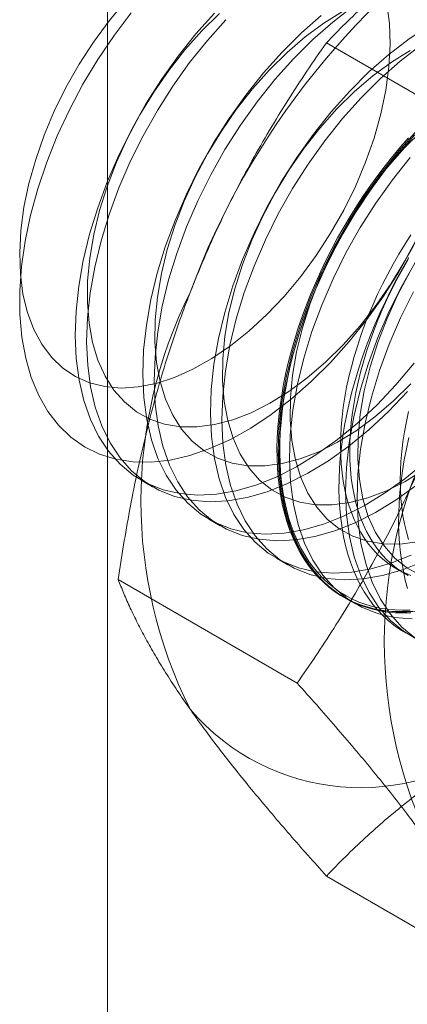
# Model space of a CAD drawing. Units: millimetres. Extents: x 63 to 4289, y 55 to 3025.
# Drawn here: x 3814 to 3817, y 2178 to 2185 of the extents above; entities that cross this region are included whole.
import ezdxf

# ---------------------------------------------------------------- set-up
doc = ezdxf.new("R2010")
doc.units = ezdxf.units.MM
doc.header["$LTSCALE"] = 2

msp = doc.modelspace()

# ---------------------------------------------------------------- linework, layer by layer
at = {"color": 7, "linetype": 'Continuous', "lineweight": 18}
for p, q in [((3814.3555, 1488.7331), (3814.3555, 2258.7311)), ((3817.4762, 2184.4775), (3816.0723, 2185.288)), ((3814.62, 2181.859), (3814.7096, 2181.8072)), ((3815.1503, 2181.5528), (3815.24, 2181.501)), ((3815.6806, 2181.2467), (3815.7703, 2181.1949)), ((3816.6187, 2181.167), (3816.691, 2181.1253)), ((3815.8432, 2180.2686), (3814.4393, 2181.0791)), ((3816.2109, 2180.9405), (3816.3006, 2180.8887)), ((3817.4762, 2177.9452), (3816.0723, 2178.7556))]:
    msp.add_line(p, q, dxfattribs=at)
at = {"color": 7, "linetype": 'Continuous', "lineweight": 18, "flags": 128}
for points in [[(3814.497, 2185.6147), (3814.3674, 2185.4593), (3814.2454, 2185.2937), (3814.1324, 2185.1196), (3814.0296, 2184.9386), (3813.9379, 2184.7527), (3813.8584, 2184.5637), (3813.7918, 2184.3737), (3813.7388, 2184.1845), (3813.6999, 2183.9982), (3813.6757, 2183.8165), (3813.6662, 2183.6414), (3813.6717, 2183.4747), (3813.692, 2183.3181), (3813.727, 2183.1732), (3813.7762, 2183.0414)], [(3813.7762, 2183.0414), (3813.8392, 2182.9242), (3813.9154, 2182.8227), (3814.0039, 2182.738), (3814.1039, 2182.6709), (3814.2142, 2182.6222), (3814.3339, 2182.5922), (3814.4616, 2182.5815), (3814.5961, 2182.59), (3814.7359, 2182.6176), (3814.8797, 2182.6641), (3815.0259, 2182.729), (3815.1731, 2182.8117), (3815.3197, 2182.9113), (3815.4643, 2183.0267), (3815.6053, 2183.1568), (3815.7414, 2183.3002), (3815.871, 2183.4555), (3815.993, 2183.6211), (3816.1059, 2183.7953), (3816.2088, 2183.9763), (3816.3005, 2184.1622), (3816.38, 2184.3511), (3816.4466, 2184.5412), (3816.4996, 2184.7303), (3816.5385, 2184.9167), (3816.5627, 2185.0984), (3816.5722, 2185.2734), (3816.5667, 2185.4402), (3816.5464, 2185.5968)], [(3816.1051, 2182.7827), (3815.954, 2182.6325), (3815.7985, 2182.4959), (3815.64, 2182.3741), (3815.4797, 2182.268), (3815.3191, 2182.1786), (3815.1594, 2182.1066), (3815.0019, 2182.0526), (3814.848, 2182.017), (3814.6989, 2182.0001), (3814.5559, 2182.0022), (3814.4202, 2182.023), (3814.2928, 2182.0626), (3814.1748, 2182.1205), (3814.0673, 2182.1962), (3813.9711, 2182.2892), (3813.8869, 2182.3987), (3813.8156, 2182.5238), (3813.7576, 2182.6634), (3813.7136, 2182.8163), (3813.6837, 2182.9814), (3813.6683, 2183.1572), (3813.6676, 2183.3423), (3813.6814, 2183.5351), (3813.7097, 2183.7341), (3813.7523, 2183.9376), (3813.8089, 2184.1439), (3813.8788, 2184.3513), (3813.9616, 2184.5581), (3814.0566, 2184.7626), (3814.163, 2184.963), (3814.2799, 2185.1578), (3814.4064, 2185.3453), (3814.5413, 2185.5239)], [(3815.1948, 2185.5211), (3815.0491, 2185.3582), (3814.9101, 2185.1843), (3814.7791, 2185.0008), (3814.6571, 2184.8092), (3814.5452, 2184.6111), (3814.4442, 2184.4081), (3814.3551, 2184.2019), (3814.2785, 2183.9943), (3814.2151, 2183.7869), (3814.1654, 2183.5814), (3814.1298, 2183.3797), (3814.1087, 2183.1833), (3814.1021, 2182.9938), (3814.1102, 2182.8129), (3814.1329, 2182.642), (3814.1699, 2182.4826), (3814.2211, 2182.3359), (3814.2859, 2182.2033), (3814.3639, 2182.0857), (3814.4543, 2181.9842), (3814.5564, 2181.8996), (3814.6695, 2181.8326), (3814.7924, 2181.7837), (3814.9243, 2181.7534), (3815.0641, 2181.742), (3815.2105, 2181.7494), (3815.3624, 2181.7757), (3815.5185, 2181.8206), (3815.6775, 2181.8838), (3815.8381, 2181.9647), (3815.9989, 2182.0627), (3816.1587, 2182.1769), (3816.3161, 2182.3065), (3816.4698, 2182.4502), (3816.6185, 2182.6071), (3816.7611, 2182.7756)], [(3815.2334, 2185.5187), (3815.0947, 2185.3818)], [(3816.1996, 2185.5343), (3816.0525, 2185.4431), (3815.9067, 2185.3355), (3815.7637, 2185.2126), (3815.625, 2185.0756)], [(3816.2807, 2185.5724), (3816.1219, 2185.4504), (3815.9662, 2185.3136), (3815.8148, 2185.1632)], [(3817.0427, 2185.5138), (3816.8818, 2185.4242), (3816.7213, 2185.318), (3816.5626, 2185.196), (3816.4069, 2185.0592), (3816.2555, 2184.9088)], [(3817.2923, 2185.5341), (3817.1324, 2185.462), (3816.9715, 2185.3725), (3816.811, 2185.2663), (3816.6522, 2185.1442), (3816.4965, 2185.0074), (3816.3452, 2184.857)], [(3815.2845, 2185.4693), (3815.1387, 2185.3065), (3814.9998, 2185.1325), (3814.8687, 2184.949), (3814.7468, 2184.7574), (3814.6348, 2184.5593), (3814.5339, 2184.3563), (3814.4447, 2184.1501), (3814.3681, 2183.9425), (3814.3047, 2183.7351), (3814.255, 2183.5297), (3814.2195, 2183.3279), (3814.1983, 2183.1315), (3814.1918, 2182.942), (3814.1999, 2182.7611), (3814.2225, 2182.5903), (3814.2596, 2182.4308), (3814.3108, 2182.2842), (3814.3756, 2182.1515), (3814.4535, 2182.0339), (3814.5439, 2181.9324), (3814.6461, 2181.8478), (3814.7591, 2181.7808), (3814.8821, 2181.7319), (3815.014, 2181.7017), (3815.1538, 2181.6902), (3815.3002, 2181.6976), (3815.4521, 2181.7239), (3815.6082, 2181.7689), (3815.7672, 2181.832), (3815.9277, 2181.913), (3816.0886, 2182.0109), (3816.2484, 2182.1252), (3816.4058, 2182.2547), (3816.5595, 2182.3985), (3816.7082, 2182.5553)], [(3816.0322, 2185.5022), (3815.8765, 2185.3654), (3815.7252, 2185.2149)], [(3817.188, 2185.4867), (3817.1961, 2185.306), (3817.1896, 2185.1169), (3817.1685, 2184.9208), (3817.1329, 2184.7193), (3817.0833, 2184.5142), (3817.02, 2184.3071), (3816.9436, 2184.0998), (3816.8546, 2183.894), (3816.7538, 2183.6913), (3816.642, 2183.4935), (3816.5202, 2183.3022), (3816.3894, 2183.1189), (3816.2506, 2182.9453), (3816.1051, 2182.7827)], [(3815.0947, 2185.3818), (3814.9616, 2185.2322), (3814.8357, 2185.0716), (3814.7181, 2184.9015), (3814.61, 2184.7237), (3814.5126, 2184.54), (3814.4269, 2184.3523), (3814.3537, 2184.1626), (3814.2938, 2183.9727), (3814.2479, 2183.7847), (3814.2163, 2183.6005), (3814.1994, 2183.4219), (3814.1974, 2183.2508), (3814.2103, 2183.0889), (3814.238, 2182.9379), (3814.2801, 2182.7994), (3814.3364, 2182.6747), (3814.406, 2182.5652), (3814.4885, 2182.472), (3814.5828, 2182.396), (3814.6881, 2182.338), (3814.8033, 2182.2987), (3814.9272, 2182.2783), (3815.0584, 2182.2772), (3815.1957, 2182.2952), (3815.3377, 2182.3324), (3815.4829, 2182.3882), (3815.6298, 2182.4621), (3815.7769, 2182.5533), (3815.9227, 2182.6609), (3816.0657, 2182.7838), (3816.2044, 2182.9208), (3816.3374, 2183.0703), (3816.4634, 2183.231), (3816.581, 2183.4011), (3816.689, 2183.5789), (3816.7864, 2183.7626)], [(3815.7252, 2185.2149), (3815.5794, 2185.0521), (3815.4404, 2184.8782), (3815.3094, 2184.6946), (3815.1874, 2184.503), (3815.0755, 2184.3049), (3814.9745, 2184.1019), (3814.8854, 2183.8957), (3814.8088, 2183.6881), (3814.7454, 2183.4807), (3814.6957, 2183.2753), (3814.6601, 2183.0735), (3814.639, 2182.8771), (3814.6324, 2182.6877), (3814.6405, 2182.5067), (3814.6632, 2182.3359), (3814.7003, 2182.1764), (3814.7514, 2182.0298), (3814.8162, 2181.8971), (3814.8942, 2181.7795), (3814.9846, 2181.678), (3815.0868, 2181.5934), (3815.1998, 2181.5264), (3815.3228, 2181.4776), (3815.4547, 2181.4473), (3815.5944, 2181.4358), (3815.7408, 2181.4433), (3815.8927, 2181.4695), (3816.0488, 2181.5145), (3816.2078, 2181.5776), (3816.3684, 2181.6586), (3816.5293, 2181.7565), (3816.689, 2181.8708), (3816.8464, 2182.0003)], [(3816.7299, 2185.2282), (3816.5828, 2185.137), (3816.437, 2185.0294), (3816.294, 2184.9064), (3816.1553, 2184.7695)], [(3815.8148, 2185.1632), (3815.6691, 2185.0003), (3815.5301, 2184.8264), (3815.3991, 2184.6429), (3815.2771, 2184.4513), (3815.1652, 2184.2531), (3815.0642, 2184.0501), (3814.9751, 2183.844), (3814.8985, 2183.6363), (3814.8351, 2183.4289), (3814.7854, 2183.2235), (3814.7498, 2183.0218), (3814.7287, 2182.8253), (3814.7221, 2182.6359), (3814.7302, 2182.455), (3814.7529, 2182.2841), (3814.7899, 2182.1247), (3814.8411, 2181.978), (3814.9059, 2181.8454), (3814.9839, 2181.7278), (3815.0743, 2181.6263), (3815.1764, 2181.5417), (3815.2895, 2181.4746), (3815.4124, 2181.4258), (3815.5443, 2181.3955), (3815.6841, 2181.384), (3815.8305, 2181.3915), (3815.9824, 2181.4178), (3816.1385, 2181.4627), (3816.2975, 2181.5259), (3816.4581, 2181.6068), (3816.6189, 2181.7048), (3816.7787, 2181.819)], [(3815.625, 2185.0756), (3815.492, 2184.9261), (3815.366, 2184.7654), (3815.2484, 2184.5953), (3815.1403, 2184.4175), (3815.0429, 2184.2338), (3814.9572, 2184.0462), (3814.8841, 2183.8564), (3814.8242, 2183.6666), (3814.7782, 2183.4786), (3814.7466, 2183.2943), (3814.7297, 2183.1157), (3814.7277, 2182.9446), (3814.7407, 2182.7827), (3814.7683, 2182.6318), (3814.8105, 2182.4932), (3814.8667, 2182.3686), (3814.9364, 2182.2591), (3815.0188, 2182.1659), (3815.1132, 2182.0899), (3815.2185, 2182.0319), (3815.3336, 2181.9925), (3815.4575, 2181.9721), (3815.5887, 2181.971), (3815.7261, 2181.9891), (3815.8681, 2182.0262), (3816.0132, 2182.082), (3816.1601, 2182.1559), (3816.3072, 2182.2471), (3816.453, 2182.3547), (3816.596, 2182.4777), (3816.7347, 2182.6146)], [(3816.2555, 2184.9088), (3816.1097, 2184.7459), (3815.9707, 2184.572), (3815.8397, 2184.3885), (3815.7177, 2184.1969), (3815.6058, 2183.9987), (3815.5049, 2183.7958), (3815.4157, 2183.5896), (3815.3391, 2183.382), (3815.2757, 2183.1746), (3815.226, 2182.9691), (3815.1905, 2182.7674), (3815.1693, 2182.571), (3815.1628, 2182.3815), (3815.1709, 2182.2006), (3815.1935, 2182.0297), (3815.2306, 2181.8703), (3815.2818, 2181.7236), (3815.3466, 2181.591), (3815.4245, 2181.4734), (3815.5149, 2181.3719), (3815.6171, 2181.2873), (3815.7301, 2181.2203), (3815.8531, 2181.1714), (3815.985, 2181.1411), (3816.1247, 2181.1297), (3816.2712, 2181.1371), (3816.4231, 2181.1634), (3816.5791, 2181.2083), (3816.7381, 2181.2715)], [(3816.3452, 2184.857), (3816.1994, 2184.6941), (3816.0604, 2184.5202), (3815.9294, 2184.3367), (3815.8074, 2184.1451), (3815.6955, 2183.947), (3815.5945, 2183.744), (3815.5054, 2183.5378), (3815.4288, 2183.3302), (3815.3654, 2183.1228), (3815.3157, 2182.9174), (3815.2801, 2182.7156), (3815.259, 2182.5192), (3815.2524, 2182.3297), (3815.2605, 2182.1488), (3815.2832, 2181.9779), (3815.3203, 2181.8185), (3815.3714, 2181.6719), (3815.4362, 2181.5392), (3815.5142, 2181.4216), (3815.6046, 2181.3201), (3815.7068, 2181.2355), (3815.8198, 2181.1685), (3815.9428, 2181.1196), (3816.0747, 2181.0894), (3816.2144, 2181.0779), (3816.3608, 2181.0853), (3816.5127, 2181.1116), (3816.6688, 2181.1565), (3816.8278, 2181.2197)], [(3816.1553, 2184.7695), (3816.0223, 2184.6199), (3815.8963, 2184.4593), (3815.7787, 2184.2892), (3815.6707, 2184.1113), (3815.5733, 2183.9277), (3815.4876, 2183.74), (3815.4144, 2183.5503), (3815.3545, 2183.3604), (3815.3085, 2183.1724), (3815.277, 2182.9882), (3815.2601, 2182.8096), (3815.2581, 2182.6384), (3815.271, 2182.4766), (3815.2987, 2182.3256), (3815.3408, 2182.1871), (3815.397, 2182.0624), (3815.4667, 2181.9529), (3815.5491, 2181.8597), (3815.6435, 2181.7837), (3815.7488, 2181.7257), (3815.864, 2181.6864), (3815.9878, 2181.666), (3816.1191, 2181.6649), (3816.2564, 2181.6829), (3816.3984, 2181.7201), (3816.5436, 2181.7759), (3816.6905, 2181.8498), (3816.8376, 2181.941)], [(3816.7858, 2184.6026), (3816.64, 2184.4398), (3816.5011, 2184.2659), (3816.3701, 2184.0823), (3816.2481, 2183.8907), (3816.1361, 2183.6926), (3816.0352, 2183.4896), (3815.946, 2183.2834), (3815.8695, 2183.0758), (3815.8061, 2182.8684), (3815.7564, 2182.663), (3815.7208, 2182.4612), (3815.6996, 2182.2648), (3815.6931, 2182.0754), (3815.7012, 2181.8944), (3815.7239, 2181.7236), (3815.7609, 2181.5641), (3815.8121, 2181.4175), (3815.8769, 2181.2848), (3815.9548, 2181.1672), (3816.0453, 2181.0657), (3816.1474, 2180.9811), (3816.2604, 2180.9141), (3816.3834, 2180.8653), (3816.5153, 2180.835), (3816.6551, 2180.8235), (3816.8015, 2180.8309)], [(3816.8244, 2184.6003), (3816.6856, 2184.4633)], [(3816.7484, 2180.8314), (3816.6856, 2180.8284), (3816.6241, 2180.8288), (3816.5638, 2180.8327), (3816.5048, 2180.8401), (3816.4473, 2180.8509), (3816.3914, 2180.8651), (3816.337, 2180.8828), (3816.2844, 2180.9039), (3816.2335, 2180.9283), (3816.1845, 2180.9561), (3816.1374, 2180.9871), (3816.0923, 2181.0214), (3816.0493, 2181.0588), (3816.0084, 2181.0994), (3815.9698, 2181.1431), (3815.9333, 2181.1897), (3815.8992, 2181.2393), (3815.8675, 2181.2917), (3815.8382, 2181.3468), (3815.8113, 2181.4047), (3815.7869, 2181.4652), (3815.7651, 2181.5281), (3815.7459, 2181.5935), (3815.7292, 2181.6612), (3815.7152, 2181.7311), (3815.7038, 2181.8031), (3815.695, 2181.8771), (3815.689, 2181.9529), (3815.6856, 2182.0305), (3815.685, 2182.1098), (3815.687, 2182.1906), (3815.6917, 2182.2728), (3815.6991, 2182.3563), (3815.7091, 2182.4409), (3815.7219, 2182.5265), (3815.7372, 2182.613), (3815.7552, 2182.7003), (3815.7757, 2182.7882), (3815.7988, 2182.8766), (3815.8244, 2182.9654), (3815.8525, 2183.0544), (3815.8831, 2183.1434), (3815.916, 2183.2324), (3815.9513, 2183.3212), (3815.9888, 2183.4097), (3816.0286, 2183.4978), (3816.0705, 2183.5853), (3816.1146, 2183.672), (3816.1607, 2183.7579), (3816.2088, 2183.8428), (3816.2587, 2183.9265), (3816.3105, 2184.0091), (3816.364, 2184.0902), (3816.4192, 2184.1699), (3816.4759, 2184.248), (3816.5341, 2184.3243), (3816.5938, 2184.3988), (3816.6547, 2184.4713), (3816.7169, 2184.5417)], [(3816.7663, 2184.5658), (3816.7036, 2184.4964), (3816.642, 2184.4249), (3816.5817, 2184.3514), (3816.5228, 2184.276), (3816.4653, 2184.1988), (3816.4093, 2184.1199), (3816.355, 2184.0395), (3816.3023, 2183.9576), (3816.2515, 2183.8744), (3816.2024, 2183.7901), (3816.1554, 2183.7047), (3816.1103, 2183.6183), (3816.0673, 2183.5312), (3816.0264, 2183.4435), (3815.9877, 2183.3552), (3815.9513, 2183.2665), (3815.9172, 2183.1776), (3815.8855, 2183.0885), (3815.8561, 2182.9995), (3815.8293, 2182.9106), (3815.8049, 2182.822), (3815.7831, 2182.7338), (3815.7638, 2182.6462), (3815.7472, 2182.5593), (3815.7331, 2182.4732), (3815.7217, 2182.3881), (3815.713, 2182.304), (3815.707, 2182.2212), (3815.7036, 2182.1397), (3815.7029, 2182.0596), (3815.7049, 2181.9811), (3815.7096, 2181.9044), (3815.717, 2181.8295), (3815.7271, 2181.7565), (3815.7398, 2181.6855), (3815.7552, 2181.6167), (3815.7731, 2181.5502), (3815.7937, 2181.486), (3815.8168, 2181.4242), (3815.8424, 2181.3651), (3815.8705, 2181.3085), (3815.901, 2181.2547), (3815.934, 2181.2037), (3815.9692, 2181.1556), (3816.0068, 2181.1105), (3816.0466, 2181.0684), (3816.0885, 2181.0294), (3816.1326, 2180.9935), (3816.1787, 2180.9608), (3816.2267, 2180.9314), (3816.2767, 2180.9053), (3816.3284, 2180.8826), (3816.382, 2180.8632), (3816.4371, 2180.8472), (3816.4939, 2180.8347), (3816.5521, 2180.8256), (3816.6117, 2180.8199), (3816.6727, 2180.8178), (3816.7348, 2180.8191)], [(3816.7312, 2180.8408), (3816.6695, 2180.8395), (3816.609, 2180.8417), (3816.5498, 2180.8473), (3816.492, 2180.8563), (3816.4356, 2180.8687), (3816.3809, 2180.8846), (3816.3278, 2180.9038), (3816.2764, 2180.9264), (3816.2268, 2180.9523), (3816.1791, 2180.9815), (3816.1333, 2181.014), (3816.0896, 2181.0496), (3816.0479, 2181.0883), (3816.0084, 2181.1301), (3815.9711, 2181.1749), (3815.9361, 2181.2227), (3815.9034, 2181.2733), (3815.8731, 2181.3267), (3815.8452, 2181.3828), (3815.8198, 2181.4416), (3815.7969, 2181.5029), (3815.7765, 2181.5666), (3815.7586, 2181.6326), (3815.7434, 2181.7009), (3815.7308, 2181.7714), (3815.7208, 2181.8439), (3815.7134, 2181.9183), (3815.7088, 2181.9945), (3815.7068, 2182.0723), (3815.7074, 2182.1518), (3815.7108, 2182.2327), (3815.7168, 2182.315), (3815.7254, 2182.3984), (3815.7368, 2182.4829), (3815.7507, 2182.5684), (3815.7672, 2182.6547), (3815.7863, 2182.7417), (3815.808, 2182.8292), (3815.8322, 2182.9172), (3815.8589, 2183.0054), (3815.888, 2183.0938), (3815.9195, 2183.1822), (3815.9533, 2183.2705), (3815.9895, 2183.3585), (3816.0279, 2183.4462), (3816.0685, 2183.5333), (3816.1112, 2183.6198), (3816.1559, 2183.7055), (3816.2027, 2183.7902), (3816.2513, 2183.874), (3816.3018, 2183.9566), (3816.3541, 2184.0378), (3816.4081, 2184.1177), (3816.4636, 2184.196), (3816.5207, 2184.2726), (3816.5792, 2184.3475), (3816.6391, 2184.4205), (3816.7002, 2184.4915), (3816.7625, 2184.5603)], [(3816.6856, 2184.4633), (3816.5526, 2184.3138), (3816.4267, 2184.1531), (3816.309, 2183.983), (3816.201, 2183.8052), (3816.1036, 2183.6215), (3816.0179, 2183.4339), (3815.9447, 2183.2441), (3815.8848, 2183.0543), (3815.8389, 2182.8663), (3815.8073, 2182.682), (3815.7904, 2182.5034), (3815.7884, 2182.3323), (3815.8013, 2182.1704), (3815.829, 2182.0194), (3815.8711, 2181.8809), (3815.9273, 2181.7563), (3815.997, 2181.6468), (3816.0795, 2181.5536), (3816.1738, 2181.4776), (3816.2791, 2181.4196), (3816.3943, 2181.3802), (3816.5181, 2181.3598), (3816.6494, 2181.3587), (3816.7867, 2181.3768)], [(3816.7297, 2184.388), (3816.5907, 2184.2141), (3816.4597, 2184.0306), (3816.3377, 2183.8389), (3816.2258, 2183.6408), (3816.1249, 2183.4378), (3816.0357, 2183.2317), (3815.9591, 2183.024), (3815.8957, 2182.8166), (3815.846, 2182.6112), (3815.8105, 2182.4095), (3815.7893, 2182.213), (3815.7828, 2182.0236), (3815.7909, 2181.8427), (3815.8135, 2181.6718), (3815.8506, 2181.5124), (3815.9018, 2181.3657), (3815.9666, 2181.233), (3816.0445, 2181.1155), (3816.1349, 2181.014), (3816.2371, 2180.9293), (3816.3501, 2180.8623), (3816.4731, 2180.8135), (3816.605, 2180.7832), (3816.7448, 2180.7717)], [(3816.7358, 2183.7813), (3816.6876, 2183.7065), (3816.6412, 2183.6305), (3816.5966, 2183.5533), (3816.554, 2183.475), (3816.5133, 2183.3959), (3816.4748, 2183.3161), (3816.4384, 2183.2356), (3816.4042, 2183.1548), (3816.3723, 2183.0736), (3816.3427, 2182.9922), (3816.3155, 2182.9108), (3816.2908, 2182.8296), (3816.2686, 2182.7486), (3816.2488, 2182.6681), (3816.2316, 2182.5882), (3816.2171, 2182.5089), (3816.2051, 2182.4306), (3816.1958, 2182.3532), (3816.1891, 2182.2769), (3816.1851, 2182.202), (3816.1837, 2182.1284), (3816.1851, 2182.0564), (3816.1891, 2181.9861), (3816.1958, 2181.9176), (3816.2051, 2181.851), (3816.2171, 2181.7864), (3816.2316, 2181.724), (3816.2488, 2181.6639), (3816.2686, 2181.6061), (3816.2908, 2181.5509), (3816.3155, 2181.4982), (3816.3427, 2181.4482), (3816.3723, 2181.401), (3816.4042, 2181.3567), (3816.4384, 2181.3152), (3816.4748, 2181.2768), (3816.5133, 2181.2415), (3816.554, 2181.2093), (3816.5966, 2181.1803), (3816.6412, 2181.1545), (3816.6876, 2181.1321), (3816.7358, 2181.113)], [(3816.7198, 2183.6041), (3816.6708, 2183.5197), (3816.6237, 2183.4343), (3816.5786, 2183.348), (3816.5356, 2183.2609), (3816.4947, 2183.1731), (3816.456, 2183.0848), (3816.4196, 2182.9961), (3816.3855, 2182.9072), (3816.3538, 2182.8182), (3816.3245, 2182.7291), (3816.2976, 2182.6402), (3816.2732, 2182.5517), (3816.2514, 2182.4635), (3816.2321, 2182.3759), (3816.2155, 2182.289), (3816.2014, 2182.2029), (3816.1901, 2182.1177), (3816.1813, 2182.0337), (3816.1753, 2181.9508), (3816.1719, 2181.8693), (3816.1712, 2181.7893), (3816.1733, 2181.7108), (3816.178, 2181.634), (3816.1854, 2181.5591), (3816.1954, 2181.4861), (3816.2081, 2181.4151), (3816.2235, 2181.3463), (3816.2414, 2181.2798), (3816.262, 2181.2156), (3816.2851, 2181.1539), (3816.3107, 2181.0947), (3816.3388, 2181.0382), (3816.3693, 2180.9844), (3816.4023, 2180.9334), (3816.4375, 2180.8853), (3816.4751, 2180.8401), (3816.5149, 2180.798), (3816.5568, 2180.759), (3816.6009, 2180.7231), (3816.647, 2180.6905), (3816.695, 2180.6611), (3816.745, 2180.635)], [(3816.7784, 2183.5846), (3816.6665, 2183.3864), (3816.5655, 2183.1835), (3816.4764, 2182.9773), (3816.3998, 2182.7696), (3816.3364, 2182.5623), (3816.2867, 2182.3568), (3816.2511, 2182.1551), (3816.23, 2181.9587), (3816.2234, 2181.7692), (3816.2315, 2181.5883), (3816.2542, 2181.4174), (3816.2913, 2181.258), (3816.3424, 2181.1113), (3816.4072, 2180.9787), (3816.4852, 2180.8611), (3816.5756, 2180.7596), (3816.6777, 2180.675), (3816.7908, 2180.608)], [(3816.7134, 2183.5888), (3816.6688, 2183.5116), (3816.6262, 2183.4334), (3816.5856, 2183.3542), (3816.547, 2183.2744), (3816.5106, 2183.194), (3816.4764, 2183.1131), (3816.4445, 2183.0319), (3816.4149, 2182.9505), (3816.3878, 2182.8691), (3816.363, 2182.7879), (3816.3408, 2182.707), (3816.321, 2182.6264), (3816.3039, 2182.5465), (3816.2893, 2182.4672), (3816.2773, 2182.3889), (3816.268, 2182.3115), (3816.2613, 2182.2352), (3816.2573, 2182.1603), (3816.2559, 2182.0867), (3816.2573, 2182.0147), (3816.2613, 2181.9444), (3816.268, 2181.8759), (3816.2773, 2181.8093), (3816.2893, 2181.7447), (3816.3039, 2181.6823), (3816.321, 2181.6222), (3816.3408, 2181.5645), (3816.363, 2181.5092), (3816.3878, 2181.4565), (3816.4149, 2181.4065), (3816.4445, 2181.3593), (3816.4764, 2181.315), (3816.5106, 2181.2735), (3816.547, 2181.2351), (3816.5856, 2181.1998), (3816.6262, 2181.1676), (3816.6688, 2181.1386), (3816.7134, 2181.1129)], [(3816.7313, 2183.499), (3816.6339, 2183.3154), (3816.5482, 2183.1277), (3816.475, 2182.938), (3816.4152, 2182.7481), (3816.3692, 2182.5601), (3816.3376, 2182.3759), (3816.3207, 2182.1973), (3816.3187, 2182.0261), (3816.3316, 2181.8643), (3816.3593, 2181.7133), (3816.4015, 2181.5748), (3816.4577, 2181.4501), (3816.5274, 2181.3406), (3816.6098, 2181.2474), (3816.7042, 2181.1714), (3816.8095, 2181.1134)], [(3816.7561, 2183.3347), (3816.6552, 2183.1317), (3816.566, 2182.9255), (3816.4895, 2182.7179), (3816.4261, 2182.5105), (3816.3764, 2182.3051), (3816.3408, 2182.1033), (3816.3197, 2181.9069), (3816.3131, 2181.7174), (3816.3212, 2181.5365), (3816.3439, 2181.3656), (3816.3809, 2181.2062), (3816.4321, 2181.0596), (3816.4969, 2180.9269), (3816.5748, 2180.8093), (3816.6653, 2180.7078), (3816.7674, 2180.6232)], [(3816.7171, 2182.3978), (3816.7, 2182.3178), (3816.6854, 2182.2386), (3816.6734, 2182.1602), (3816.6641, 2182.0828), (3816.6574, 2182.0066), (3816.6534, 2181.9316), (3816.652, 2181.8581), (3816.6534, 2181.7861), (3816.6574, 2181.7157), (3816.6641, 2181.6472), (3816.6734, 2181.5806), (3816.6854, 2181.5161), (3816.7, 2181.4537), (3816.7171, 2181.3935)], [(3816.7197, 2182.1931), (3816.7005, 2182.1055), (3816.6838, 2182.0186), (3816.6698, 2181.9325), (3816.6584, 2181.8474), (3816.6496, 2181.7633), (3816.6436, 2181.6805), (3816.6402, 2181.5989), (3816.6396, 2181.5189), (3816.6416, 2181.4404), (3816.6463, 2181.3637), (3816.6537, 2181.2887), (3816.6637, 2181.2157), (3816.6764, 2181.1448), (3816.6918, 2181.076), (3816.7098, 2181.0094)]]:
    msp.add_lwpolyline(points, dxfattribs=at)
at = {"color": 7, "linetype": 'Continuous', "lineweight": 18}
for centre, radius, start, end in [((3820.7595, 2181.2102), 6.134, 122.62208, 159.78878), ((3818.2695, 2181.6963), 3.6519, 153.43642, 206.56358), ((3820.1787, 2180.5941), 3.6519, 153.43642, 206.56358), ((3816.3402, 2181.2096), 1.7612, 220.60924, 309.17172)]:
    msp.add_arc(centre, radius, start, end, dxfattribs=at)
for points, knots in [([(3816.0723, 2185.288), (3816.1215, 2185.3385), (3816.2199, 2185.4397), (3816.3743, 2185.5863), (3816.5336, 2185.7282), (3816.6986, 2185.8649), (3816.8724, 2185.9987), (3817.056, 2186.129), (3817.2487, 2186.2558), (3817.3847, 2186.3363), (3817.4526, 2186.3765)], [0, 0, 0, 0, 0.128537, 0.257172, 0.380213, 0.503284, 0.626313, 0.750861, 0.875459, 1, 1, 1, 1]), ([(3816.0723, 2185.288), (3816.0209, 2185.2139), (3815.9181, 2185.0657), (3815.7695, 2184.8371), (3815.6258, 2184.6033), (3815.4872, 2184.3626), (3815.3548, 2184.115), (3815.2291, 2183.8597), (3815.1107, 2183.5983), (3815.039, 2183.419), (3815.0032, 2183.3294)], [0, 0, 0, 0, 0.123627, 0.247252, 0.371298, 0.49534, 0.621101, 0.746858, 0.87343, 1, 1, 1, 1]), ([(3815.0032, 2183.3294), (3814.9841, 2183.2794), (3814.9337, 2183.1473), (3814.8584, 2182.9296), (3814.7786, 2182.6756), (3814.7062, 2182.4179), (3814.6404, 2182.1559), (3814.581, 2181.8904), (3814.5279, 2181.6217), (3814.4802, 2181.3512), (3814.4529, 2181.1698), (3814.4393, 2181.0791)], [0, 0, 0, 0, 0.070004, 0.184894, 0.299785, 0.415301, 0.530821, 0.647921, 0.765024, 0.882511, 1, 1, 1, 1]), ([(3816.9123, 2182.2272), (3816.8927, 2182.1775), (3816.8409, 2182.0463), (3816.7507, 2181.8372), (3816.6402, 2181.6009), (3816.5228, 2181.3692), (3816.3984, 2181.141), (3816.2677, 2180.9167), (3816.131, 2180.6962), (3815.9898, 2180.4798), (3815.8921, 2180.339), (3815.8432, 2180.2686)], [0, 0, 0, 0, 0.070004, 0.184894, 0.299785, 0.415301, 0.530821, 0.647921, 0.765024, 0.882511, 1, 1, 1, 1]), ([(3814.4393, 2181.0791), (3814.4537, 2181.043), (3814.4825, 2180.9708), (3814.5332, 2180.8572), (3814.5902, 2180.7394), (3814.655, 2180.616), (3814.728, 2180.487), (3814.8102, 2180.3517), (3814.9008, 2180.211), (3814.9691, 2180.1125), (3815.0032, 2180.0632)], [0, 0, 0, 0, 0.123627, 0.247252, 0.371298, 0.49534, 0.621101, 0.746858, 0.87343, 1, 1, 1, 1]), ([(3815.8432, 2180.2686), (3815.8946, 2180.2112), (3815.9974, 2180.0962), (3816.146, 2179.9262), (3816.2897, 2179.7583), (3816.4283, 2179.5923), (3816.5607, 2179.429), (3816.6864, 2179.2686), (3816.8048, 2179.1119), (3816.8765, 2179.0113), (3816.9123, 2178.9611)], [0, 0, 0, 0, 0.123627, 0.247252, 0.371298, 0.49534, 0.621101, 0.746858, 0.87343, 1, 1, 1, 1]), ([(3815.0032, 2180.0632), (3815.0228, 2180.0355), (3815.0746, 2179.9624), (3815.1648, 2179.8404), (3815.2753, 2179.6961), (3815.3927, 2179.5481), (3815.5171, 2179.3958), (3815.6478, 2179.2401), (3815.7845, 2179.0809), (3815.9257, 2178.9195), (3816.0234, 2178.8103), (3816.0723, 2178.7556)], [0, 0, 0, 0, 0.070004, 0.184894, 0.299785, 0.415301, 0.530821, 0.647921, 0.765024, 0.882511, 1, 1, 1, 1]), ([(3816.0723, 2178.7556), (3816.1215, 2178.8062), (3816.2199, 2178.9074), (3816.3743, 2179.054), (3816.5336, 2179.1959), (3816.6986, 2179.3326), (3816.8724, 2179.4664), (3817.056, 2179.5967), (3817.2487, 2179.7235), (3817.3847, 2179.804), (3817.4526, 2179.8442)], [0, 0, 0, 0, 0.128537, 0.257172, 0.380213, 0.503284, 0.626313, 0.750861, 0.875459, 1, 1, 1, 1])]:
    msp.add_open_spline(points, degree=3, knots=knots, dxfattribs=at)

doc.saveas('drawing.dxf')
